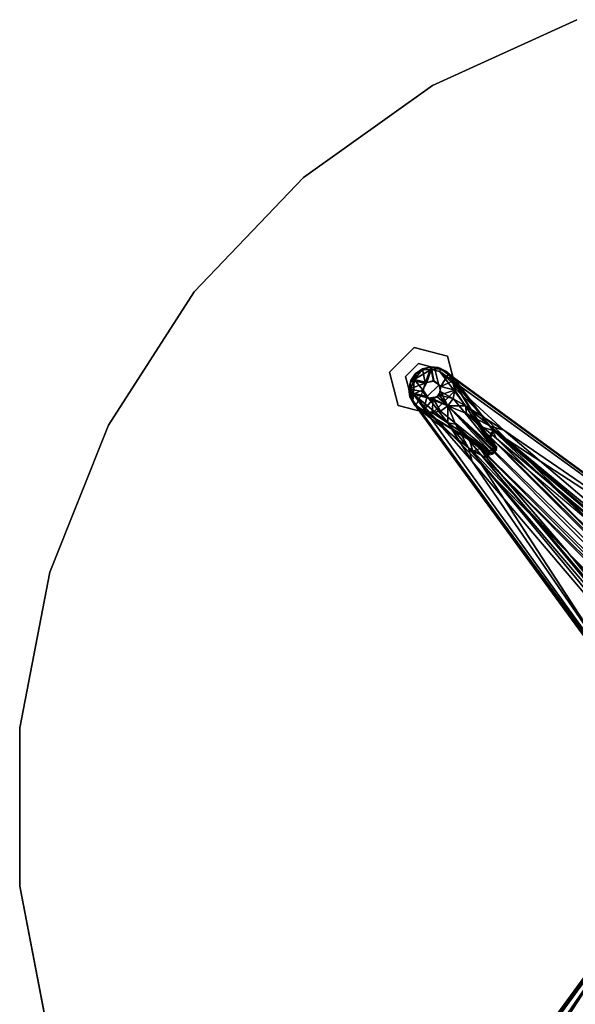
# Model space of a CAD drawing. Units: inches. Extents: x -17.9 to 18, y -18 to 18.
# Drawn here: x -17.9 to -5.9, y -4.3 to 17 of the extents above; entities that cross this region are included whole.
import ezdxf

# ---------------------------------------------------------------- set-up
doc = ezdxf.new("R2010")
doc.units = ezdxf.units.IN
doc.header["$MEASUREMENT"] = 0
for name, color, linetype in [('TABLE-BASE', 6, 'Continuous'), ('TABLE-GLIDE', 6, 'Continuous'), ('TABLE-SUPPORT', 6, 'Continuous'), ('TABLE-TOPEDGE', 6, 'Continuous'), ('TABLE-TOPVEN', 6, 'Continuous')]:
    doc.layers.add(name, color=color, linetype=linetype)

msp = doc.modelspace()

# ---------------------------------------------------------------- linework, layer by layer
at = {"layer": 'TABLE-BASE'}
for points in [[(-9.928, 9.397, 0.603), (-9.928, 9.397, 2.603), (-9.397, 9.928, 2.603), (-9.397, 9.928, 0.603)], [(-8.678, 9.741, 2.728), (-9.397, 9.928, 2.603), (-9.397, 9.928, 0.603), (-8.678, 9.741, 0.603)], [(-8.491, 9.022, 2.853), (-8.678, 9.741, 2.728), (-8.678, 9.741, 0.603), (-8.491, 9.022, 0.603)], [(-9.741, 8.678, 0.603), (-9.741, 8.678, 2.728), (-9.928, 9.397, 2.603), (-9.928, 9.397, 0.603)], [(-9.022, 8.491, 0.603), (-9.022, 8.491, 1.603), (-8.491, 9.022, 1.603), (-8.491, 9.022, 0.603)], [(-9.022, 8.491, 1.603), (-8.491, 9.022, 1.603), (-0.5, 1.156, 3.594), (-1.156, 0.5, 3.594)], [(-0.5, 1.156, 3.594), (-0.5, 1.156, 6.344), (-8.491, 9.022, 2.853), (-8.491, 9.022, 1.603)], [(-9.022, 8.491, 2.853), (-9.741, 8.678, 2.728), (-9.741, 8.678, 0.603), (-9.022, 8.491, 0.603)], [(-9.022, 8.491, 1.603), (-1.156, 0.5, 3.594), (-1.156, 0.5, 6.344), (-9.022, 8.491, 2.853)], [(-1.156, -0.5, 3.594), (-1.156, -0.5, 6.344), (-9.021, -8.49, 2.875), (-9.021, -8.49, 1.625)], [(-8.49, -9.021, 1.625), (-9.021, -8.49, 1.625), (-1.156, -0.5, 3.594), (-0.5, -1.156, 3.594)], [(-8.49, -9.021, 1.625), (-0.5, -1.156, 3.594), (-0.5, -1.156, 6.344), (-8.49, -9.021, 2.875)]]:
    msp.add_3dface(points, dxfattribs=at)
for points, invisible_edges in [([(-9.022, 8.491, 2.853), (-9.928, 9.397, 2.603), (-9.397, 9.928, 2.603)], 13), ([(-9.022, 8.491, 2.853), (-9.397, 9.928, 2.603), (-8.678, 9.741, 2.728)], 13), ([(-9.022, 8.491, 2.853), (-8.678, 9.741, 2.728), (-8.491, 9.022, 2.853)], 13), ([(-9.022, 8.491, 2.853), (-9.741, 8.678, 2.728), (-9.928, 9.397, 2.603)], 12), ([(-1.156, 0.5, 6.344), (-0.5, 1.156, 6.344), (-8.491, 9.022, 2.853), (-9.022, 8.491, 2.853)], 4), ([(-0.5, -1.156, 6.344), (-1.156, -0.5, 6.344), (-9.021, -8.49, 2.875), (-8.49, -9.021, 2.875)], 4)]:
    msp.add_3dface(points, dxfattribs=dict(at, invisible_edges=invisible_edges))
at = {"layer": 'TABLE-GLIDE'}
for points, invisible_edges in [([(-9.397, 9.928, -0.022), (-9.928, 9.397, -0.022), (-8.491, 9.022, -0.022), (-8.678, 9.741, -0.022)], 2), ([(-9.397, 9.928, 0.603), (-9.928, 9.397, 0.603), (-8.491, 9.022, 0.603), (-8.678, 9.741, 0.603)], 2), ([(-8.678, 9.741, 0.228), (-8.491, 9.022, 0.228), (-9.928, 9.397, 0.228), (-9.397, 9.928, 0.228)], 2), ([(-8.491, 9.022, -0.022), (-9.928, 9.397, -0.022), (-9.741, 8.678, -0.022), (-9.022, 8.491, -0.022)], 1), ([(-8.491, 9.022, 0.603), (-9.928, 9.397, 0.603), (-9.741, 8.678, 0.603), (-9.022, 8.491, 0.603)], 1), ([(-9.022, 8.491, 0.228), (-9.741, 8.678, 0.228), (-9.928, 9.397, 0.228), (-8.491, 9.022, 0.228)], 4)]:
    msp.add_3dface(points, dxfattribs=dict(at, invisible_edges=invisible_edges))
for points in [[(-9.928, 9.397, 0.228), (-9.397, 9.928, 0.228), (-9.397, 9.928, -0.022), (-9.928, 9.397, -0.022)], [(-9.397, 9.928, 0.228), (-8.678, 9.741, 0.228), (-8.678, 9.741, -0.022), (-9.397, 9.928, -0.022)], [(-9.303, 9.584, 0.228), (-9.584, 9.303, 0.228), (-9.584, 9.303, 0.603), (-9.303, 9.584, 0.603)], [(-8.959, 9.491, 0.228), (-9.303, 9.584, 0.228), (-9.303, 9.584, 0.603), (-8.959, 9.491, 0.603)], [(-8.678, 9.741, 0.228), (-8.491, 9.022, 0.228), (-8.491, 9.022, -0.022), (-8.678, 9.741, -0.022)], [(-9.741, 8.678, 0.228), (-9.928, 9.397, 0.228), (-9.928, 9.397, -0.022), (-9.741, 8.678, -0.022)], [(-8.866, 9.116, 0.228), (-8.959, 9.491, 0.228), (-8.959, 9.491, 0.603), (-8.866, 9.116, 0.603)], [(-9.584, 9.303, 0.228), (-9.491, 8.959, 0.228), (-9.491, 8.959, 0.603), (-9.584, 9.303, 0.603)], [(-9.491, 8.959, 0.228), (-9.116, 8.866, 0.228), (-9.116, 8.866, 0.603), (-9.491, 8.959, 0.603)], [(-9.116, 8.866, 0.228), (-8.866, 9.116, 0.228), (-8.866, 9.116, 0.603), (-9.116, 8.866, 0.603)], [(-8.491, 9.022, 0.228), (-9.022, 8.491, 0.228), (-9.022, 8.491, -0.022), (-8.491, 9.022, -0.022)], [(-9.022, 8.491, 0.228), (-9.741, 8.678, 0.228), (-9.741, 8.678, -0.022), (-9.022, 8.491, -0.022)]]:
    msp.add_3dface(points, dxfattribs=at)
at = {"layer": 'TABLE-SUPPORT'}
for points in [[(-9.48, 9.175, 27.373), (-9.367, 9.364, 27.549), (-9.356, 9.359, 27.364)], [(-9.367, 9.364, 27.549), (-9.48, 9.175, 27.373), (-9.471, 9.218, 27.543)], [(-9.397, 9.236, 27.325), (-9.032, 9.455, 27.324), (-9.122, 9.175, 27.32)], [(-9.222, 9.447, 27.349), (-9.032, 9.455, 27.324), (-9.397, 9.236, 27.325)], [(-9.397, 9.236, 27.325), (-9.356, 9.359, 27.364), (-9.222, 9.447, 27.349)], [(-9.356, 9.359, 27.364), (-9.367, 9.364, 27.549), (-9.22, 9.47, 27.543)], [(-9.222, 9.447, 27.349), (-9.356, 9.359, 27.364), (-9.22, 9.47, 27.543)], [(-9.222, 9.447, 27.349), (-9.22, 9.47, 27.543), (-9.032, 9.512, 27.547)], [(-9.06, 9.5, 27.364), (-9.222, 9.447, 27.349), (-9.032, 9.512, 27.547)], [(-9.06, 9.5, 27.364), (-9.032, 9.455, 27.324), (-9.222, 9.447, 27.349)], [(-9.159, 9.159, 27.56), (-9.032, 9.512, 27.547), (-9.22, 9.47, 27.543)], [(-9.159, 9.159, 27.56), (-8.976, 9.212, 27.56), (-9.032, 9.512, 27.547)], [(-9.032, 9.455, 27.324), (-8.979, 9.201, 27.32), (-9.122, 9.175, 27.32)], [(-8.879, 9.496, 27.519), (-9.06, 9.5, 27.364), (-9.032, 9.512, 27.547)], [(-8.827, 9.464, 27.365), (-9.06, 9.5, 27.364), (-8.879, 9.496, 27.519)], [(-8.827, 9.464, 27.365), (-9.032, 9.455, 27.324), (-9.06, 9.5, 27.364)], [(-8.879, 9.496, 27.519), (-9.032, 9.512, 27.547), (-8.831, 9.472, 27.55)], [(-8.841, 9.406, 27.322), (-9.032, 9.455, 27.324), (-8.827, 9.464, 27.365)], [(-8.879, 9.496, 27.519), (-8.831, 9.472, 27.55), (-8.716, 9.42, 27.514)], [(-8.716, 9.42, 27.514), (-8.827, 9.464, 27.365), (-8.879, 9.496, 27.519)], [(-8.841, 9.406, 27.322), (-0.822, 3.589, 27.32), (-7.463, 8.145, 27.32)], [(-8.291, 8.671, 27.318), (-8.841, 9.406, 27.322), (-7.463, 8.145, 27.32)], [(-8.658, 9.359, 27.548), (-8.716, 9.42, 27.514), (-8.831, 9.472, 27.55)], [(-8.827, 9.464, 27.365), (-8.716, 9.42, 27.514), (-8.545, 9.283, 27.494)], [(-8.568, 9.24, 27.517), (-8.716, 9.42, 27.514), (-8.658, 9.359, 27.548)], [(-8.568, 9.24, 27.517), (-8.545, 9.283, 27.494), (-8.716, 9.42, 27.514)], [(-9.511, 9.029, 27.547), (-9.471, 9.218, 27.543), (-9.48, 9.175, 27.373)], [(-9.159, 9.159, 27.56), (-9.471, 9.218, 27.543), (-9.511, 9.029, 27.547)], [(-9.48, 9.175, 27.373), (-9.494, 8.905, 27.379), (-9.511, 9.029, 27.547)], [(-9.511, 9.029, 27.547), (-9.212, 8.976, 27.56), (-9.159, 9.159, 27.56)], [(-9.48, 9.175, 27.373), (-9.468, 9.033, 27.331), (-9.494, 8.905, 27.379)], [(-9.397, 9.236, 27.325), (-9.48, 9.175, 27.373), (-9.356, 9.359, 27.364)], [(-9.48, 9.175, 27.373), (-9.397, 9.236, 27.325), (-9.468, 9.033, 27.331)], [(-9.397, 9.236, 27.325), (-9.409, 8.921, 27.319), (-9.468, 9.033, 27.331)], [(-9.397, 9.236, 27.325), (-9.21, 9.016, 27.32), (-9.409, 8.921, 27.319)], [(-9.21, 9.016, 27.32), (-9.397, 9.236, 27.325), (-9.122, 9.175, 27.32)], [(-8.566, 9.199, 27.556), (-8.658, 9.359, 27.548), (-8.822, 9.084, 27.56)], [(-8.822, 9.084, 27.56), (-8.522, 9.007, 27.547), (-8.566, 9.199, 27.556)], [(-8.658, 9.359, 27.548), (-8.566, 9.199, 27.556), (-8.568, 9.24, 27.517)], [(-8.545, 9.283, 27.494), (-8.568, 9.24, 27.517), (-7.688, 8.132, 27.499)], [(-8.568, 9.24, 27.517), (-7.685, 7.76, 27.528), (-7.882, 8.098, 27.507)], [(-7.685, 7.76, 27.528), (-8.568, 9.24, 27.517), (-8.522, 9.007, 27.547)], [(-8.566, 9.199, 27.556), (-8.522, 9.007, 27.547), (-8.568, 9.24, 27.517)], [(-8.568, 9.24, 27.517), (-7.882, 8.098, 27.507), (-7.926, 8.204, 27.495)], [(-7.926, 8.204, 27.495), (-7.688, 8.132, 27.499), (-8.568, 9.24, 27.517)], [(-1.184, 3.902, 27.495), (-8.545, 9.283, 27.494), (-7.688, 8.132, 27.499)], [(-9.494, 8.905, 27.379), (-9.492, 8.861, 27.529), (-9.511, 9.029, 27.547)], [(-9.511, 9.029, 27.547), (-9.492, 8.861, 27.529), (-9.465, 8.832, 27.556)], [(-9.468, 9.033, 27.331), (-9.423, 8.78, 27.341), (-9.494, 8.905, 27.379)], [(-9.468, 9.033, 27.331), (-9.409, 8.921, 27.319), (-9.423, 8.78, 27.341)], [(-9.409, 8.921, 27.319), (-9.21, 9.016, 27.32), (-9.091, 8.832, 27.32)], [(-8.83, 8.979, 27.32), (-8.904, 8.861, 27.32), (-8.854, 8.899, 27.56)], [(-8.904, 8.861, 27.32), (-8.83, 8.979, 27.32), (-8.668, 8.67, 27.318)], [(-8.822, 9.084, 27.56), (-8.854, 8.899, 27.56), (-8.522, 9.007, 27.547)], [(-8.854, 8.899, 27.56), (-8.552, 8.828, 27.541), (-8.522, 9.007, 27.547)], [(-8.291, 8.671, 27.318), (-8.668, 8.67, 27.318), (-8.83, 8.979, 27.32)], [(-7.685, 7.76, 27.528), (-8.522, 9.007, 27.547), (-8.552, 8.828, 27.541)], [(-9.494, 8.905, 27.379), (-9.423, 8.78, 27.341), (-9.492, 8.861, 27.529)], [(-9.492, 8.861, 27.529), (-9.423, 8.78, 27.341), (-9.391, 8.68, 27.525)], [(-9.359, 8.672, 27.556), (-9.492, 8.861, 27.529), (-9.391, 8.68, 27.525)], [(-9.359, 8.672, 27.556), (-9.465, 8.832, 27.556), (-9.492, 8.861, 27.529)], [(-3.732, 1.052, 27.322), (-9.423, 8.78, 27.341), (-9.409, 8.921, 27.319)], [(-9.345, 8.638, 27.509), (-9.391, 8.68, 27.525), (-9.423, 8.78, 27.341)], [(-8.145, 7.463, 27.32), (-3.732, 1.052, 27.322), (-9.409, 8.921, 27.319)], [(-9.409, 8.921, 27.319), (-9.091, 8.832, 27.32), (-8.673, 8.297, 27.318)], [(-8.673, 8.297, 27.318), (-8.145, 7.463, 27.32), (-9.409, 8.921, 27.319)], [(-9.199, 8.566, 27.556), (-8.984, 8.819, 27.56), (-9.125, 8.851, 27.56)], [(-9.199, 8.566, 27.556), (-9.007, 8.522, 27.547), (-8.984, 8.819, 27.56)], [(-9.125, 8.851, 27.56), (-8.984, 8.819, 27.56), (-9.091, 8.832, 27.32)], [(-9.091, 8.832, 27.32), (-8.904, 8.861, 27.32), (-8.668, 8.67, 27.318)], [(-8.984, 8.819, 27.56), (-8.904, 8.861, 27.32), (-9.091, 8.832, 27.32)], [(-8.673, 8.297, 27.318), (-9.091, 8.832, 27.32), (-8.668, 8.67, 27.318)], [(-8.984, 8.819, 27.56), (-9.007, 8.522, 27.547), (-8.828, 8.552, 27.541)], [(-8.854, 8.899, 27.56), (-8.984, 8.819, 27.56), (-8.667, 8.667, 27.548)], [(-8.904, 8.861, 27.32), (-8.984, 8.819, 27.56), (-8.854, 8.899, 27.56)], [(-8.828, 8.552, 27.541), (-8.667, 8.667, 27.548), (-8.984, 8.819, 27.56)], [(-8.667, 8.667, 27.548), (-8.552, 8.828, 27.541), (-8.854, 8.899, 27.56)], [(-7.685, 7.76, 27.528), (-8.552, 8.828, 27.541), (-8.667, 8.667, 27.548)], [(-9.391, 8.68, 27.525), (-9.345, 8.638, 27.509), (-9.238, 8.569, 27.522)], [(-9.359, 8.672, 27.556), (-9.391, 8.68, 27.525), (-9.238, 8.569, 27.522)], [(-9.199, 8.566, 27.556), (-9.359, 8.672, 27.556), (-9.238, 8.569, 27.522)], [(-8.133, 7.689, 27.499), (-9.345, 8.638, 27.509), (-3.902, 1.184, 27.496)], [(-9.345, 8.638, 27.509), (-8.199, 7.928, 27.496), (-8.193, 7.94, 27.517)], [(-8.193, 7.94, 27.517), (-9.238, 8.569, 27.522), (-9.345, 8.638, 27.509)], [(-9.345, 8.638, 27.509), (-8.133, 7.689, 27.499), (-8.199, 7.928, 27.496)], [(-7.76, 7.686, 27.528), (-9.007, 8.522, 27.547), (-9.238, 8.569, 27.522)], [(-9.007, 8.522, 27.547), (-9.199, 8.566, 27.556), (-9.238, 8.569, 27.522)], [(-8.193, 7.94, 27.517), (-7.76, 7.686, 27.528), (-9.238, 8.569, 27.522)], [(-7.76, 7.686, 27.528), (-8.828, 8.552, 27.541), (-9.007, 8.522, 27.547)], [(-8.667, 8.667, 27.548), (-8.828, 8.552, 27.541), (-7.76, 7.686, 27.528)], [(-8.508, 8.274, 27.261), (-8.673, 8.297, 27.318), (-8.668, 8.67, 27.318)], [(-8.267, 8.505, 27.26), (-8.668, 8.67, 27.318), (-8.291, 8.671, 27.318)], [(-1.15, 1.36, 24.205), (-8.668, 8.67, 27.318), (-8.267, 8.505, 27.26)], [(-1.15, 1.36, 24.205), (-1.216, 1.172, 24.141), (-8.668, 8.67, 27.318)], [(-8.508, 8.274, 27.261), (-8.668, 8.67, 27.318), (-1.216, 1.172, 24.141)], [(-7.685, 7.76, 27.528), (-8.667, 8.667, 27.548), (-7.76, 7.686, 27.528)], [(-8.291, 8.671, 27.318), (-7.758, 8.225, 27.286), (-8.267, 8.505, 27.26)], [(-8.291, 8.671, 27.318), (-7.463, 8.145, 27.32), (-7.758, 8.225, 27.286)], [(-8.673, 8.297, 27.318), (-8.508, 8.274, 27.261), (-8.225, 7.758, 27.286)], [(-8.673, 8.297, 27.318), (-8.225, 7.758, 27.286), (-8.145, 7.463, 27.32)], [(-1.327, 1.668, 24.457), (-8.267, 8.505, 27.26), (-7.62, 7.961, 27.135)], [(-8.267, 8.505, 27.26), (-1.327, 1.668, 24.457), (-1.15, 1.36, 24.205)], [(-7.758, 8.225, 27.286), (-7.62, 7.961, 27.135), (-8.267, 8.505, 27.26)], [(-1.413, 1.169, 24.247), (-7.961, 7.62, 27.135), (-8.508, 8.274, 27.261)], [(-7.961, 7.62, 27.135), (-8.225, 7.758, 27.286), (-8.508, 8.274, 27.261)], [(-1.413, 1.169, 24.247), (-8.508, 8.274, 27.261), (-1.216, 1.172, 24.141)], [(-7.782, 7.984, 27.437), (-7.926, 8.204, 27.495), (-7.882, 8.098, 27.507)], [(-7.688, 8.132, 27.499), (-7.926, 8.204, 27.495), (-7.782, 7.984, 27.437)], [(-7.685, 7.76, 27.528), (-7.662, 7.769, 27.338), (-7.882, 8.098, 27.507)], [(-7.882, 8.098, 27.507), (-7.644, 7.797, 27.335), (-7.782, 7.984, 27.437)], [(-7.882, 8.098, 27.507), (-7.662, 7.769, 27.338), (-7.644, 7.797, 27.335)], [(-7.782, 7.984, 27.437), (-7.745, 7.972, 27.435), (-7.688, 8.132, 27.499)], [(-1.074, 2.507, 27.267), (-7.758, 8.225, 27.286), (-1.002, 2.648, 27.32)], [(-7.758, 8.225, 27.286), (-1.074, 2.507, 27.267), (-7.62, 7.961, 27.135)], [(-1.002, 2.648, 27.32), (-7.758, 8.225, 27.286), (-7.463, 8.145, 27.32)], [(-7.688, 8.132, 27.499), (-7.745, 7.972, 27.435), (-5.552, 6.119, 27.442)], [(-1.655, 2.997, 27.499), (-1.184, 3.902, 27.495), (-7.688, 8.132, 27.499)], [(-7.688, 8.132, 27.499), (-5.552, 6.119, 27.442), (-1.655, 2.997, 27.499)], [(-7.463, 8.145, 27.32), (-0.822, 3.589, 27.32), (-1.002, 2.648, 27.32)], [(-7.972, 7.789, 27.438), (-8.193, 7.94, 27.517), (-8.199, 7.928, 27.496)], [(-8.199, 7.928, 27.496), (-7.974, 7.747, 27.435), (-7.972, 7.789, 27.438)], [(-8.199, 7.928, 27.496), (-8.133, 7.689, 27.499), (-7.974, 7.747, 27.435)], [(-8.193, 7.94, 27.517), (-7.972, 7.789, 27.438), (-7.76, 7.686, 27.528)], [(-7.644, 7.797, 27.335), (-7.745, 7.972, 27.435), (-7.782, 7.984, 27.437)], [(-7.644, 7.797, 27.335), (-7.61, 7.773, 27.318), (-7.745, 7.972, 27.435)], [(-1.054, 2.407, 27.177), (-1.495, 1.924, 24.779), (-7.62, 7.961, 27.135)], [(-7.62, 7.961, 27.135), (-1.495, 1.924, 24.779), (-1.327, 1.668, 24.457)], [(-1.054, 2.407, 27.177), (-7.62, 7.961, 27.135), (-1.074, 2.507, 27.267)], [(-8.145, 7.463, 27.32), (-8.225, 7.758, 27.286), (-2.648, 1.002, 27.32)], [(-2.509, 1.072, 27.27), (-2.648, 1.002, 27.32), (-8.225, 7.758, 27.286)], [(-8.225, 7.758, 27.286), (-7.961, 7.62, 27.135), (-2.509, 1.072, 27.27)], [(-7.83, 7.541, 27.448), (-7.974, 7.747, 27.435), (-8.133, 7.689, 27.499)], [(-7.83, 7.541, 27.448), (-8.133, 7.689, 27.499), (-6.113, 5.549, 27.441)], [(-7.972, 7.789, 27.438), (-7.974, 7.747, 27.435), (-7.785, 7.657, 27.33)], [(-7.778, 7.612, 27.324), (-7.785, 7.657, 27.33), (-7.974, 7.747, 27.435)], [(-7.778, 7.612, 27.324), (-7.974, 7.747, 27.435), (-7.83, 7.541, 27.448)], [(-7.785, 7.657, 27.33), (-7.76, 7.686, 27.528), (-7.972, 7.789, 27.438)], [(-7.685, 7.76, 27.528), (-7.76, 7.686, 27.528), (-7.681, 7.705, 27.527)], [(-7.651, 7.704, 27.243), (-7.703, 7.626, 27.228), (-7.622, 7.712, 27.239)], [(-7.703, 7.626, 27.228), (-7.651, 7.704, 27.243), (-7.693, 7.654, 27.234)], [(-7.681, 7.705, 27.527), (-7.693, 7.654, 27.234), (-7.651, 7.704, 27.243)], [(-7.685, 7.76, 27.528), (-7.681, 7.705, 27.527), (-7.662, 7.769, 27.338)], [(-7.651, 7.704, 27.243), (-7.662, 7.769, 27.338), (-7.681, 7.705, 27.527)], [(-7.622, 7.712, 27.239), (-7.644, 7.797, 27.335), (-7.662, 7.769, 27.338)], [(-7.651, 7.704, 27.243), (-7.622, 7.712, 27.239), (-7.662, 7.769, 27.338)], [(-7.622, 7.712, 27.239), (-7.61, 7.773, 27.318), (-7.644, 7.797, 27.335)], [(-8.145, 7.463, 27.32), (-2.648, 1.002, 27.32), (-3.732, 1.052, 27.322)], [(-7.961, 7.62, 27.135), (-1.413, 1.169, 24.247), (-1.858, 1.476, 24.638)], [(-7.961, 7.62, 27.135), (-1.858, 1.476, 24.638), (-2.404, 1.064, 27.156)], [(-7.961, 7.62, 27.135), (-2.404, 1.064, 27.156), (-2.509, 1.072, 27.27)], [(-6.113, 5.549, 27.441), (-6.135, 5.568, 27.441), (-7.83, 7.541, 27.448)], [(-7.703, 7.626, 27.228), (-7.785, 7.657, 27.33), (-7.778, 7.612, 27.324)], [(-7.703, 7.626, 27.228), (-7.693, 7.654, 27.234), (-7.785, 7.657, 27.33)], [(-2.997, 1.655, 27.499), (-3.851, 2.886, 27.442), (-6.113, 5.549, 27.441)], [(-8.145, -7.463, 27.32), (-9.406, -8.841, 27.322), (-3.589, -0.822, 27.32)], [(-3.772, -1.013, 27.362), (-3.589, -0.822, 27.32), (-9.406, -8.841, 27.322)], [(-8.145, -7.463, 27.32), (-3.589, -0.822, 27.32), (-2.648, -1.002, 27.32)], [(-9.415, -8.714, 27.509), (-3.772, -1.013, 27.362), (-9.464, -8.827, 27.365)], [(-9.406, -8.841, 27.322), (-9.464, -8.827, 27.365), (-3.772, -1.013, 27.362)], [(-9.415, -8.714, 27.509), (-3.902, -1.184, 27.495), (-3.772, -1.013, 27.362)], [(-2.507, -1.074, 27.267), (-8.225, -7.758, 27.286), (-2.648, -1.002, 27.32)], [(-2.648, -1.002, 27.32), (-8.225, -7.758, 27.286), (-8.145, -7.463, 27.32)], [(-2.407, -1.054, 27.177), (-1.924, -1.495, 24.779), (-7.961, -7.62, 27.135)], [(-2.407, -1.054, 27.177), (-7.961, -7.62, 27.135), (-2.507, -1.074, 27.267)], [(-9.415, -8.714, 27.509), (-9.254, -8.544, 27.499), (-3.902, -1.184, 27.495)], [(-9.254, -8.544, 27.499), (-8.132, -7.688, 27.499), (-3.902, -1.184, 27.495)], [(-8.274, -8.508, 27.261), (-8.67, -8.668, 27.318), (-1.169, -1.214, 24.139)], [(-8.505, -8.267, 27.26), (-1.668, -1.327, 24.457), (-1.36, -1.15, 24.205)], [(-1.169, -1.413, 24.247), (-8.274, -8.508, 27.261), (-1.169, -1.214, 24.139)], [(-8.225, -7.758, 27.286), (-2.507, -1.074, 27.267), (-7.961, -7.62, 27.135)], [(-2.997, -1.655, 27.499), (-3.902, -1.184, 27.495), (-8.132, -7.688, 27.499)], [(-1.668, -1.327, 24.457), (-8.505, -8.267, 27.26), (-7.961, -7.62, 27.135)], [(-1.169, -1.413, 24.247), (-7.62, -7.961, 27.135), (-8.274, -8.508, 27.261)], [(-7.961, -7.62, 27.135), (-1.924, -1.495, 24.779), (-1.668, -1.327, 24.457)], [(-7.62, -7.961, 27.135), (-1.169, -1.413, 24.247), (-1.476, -1.858, 24.638)], [(-8.132, -7.688, 27.499), (-6.119, -5.552, 27.442), (-2.997, -1.655, 27.499)], [(-2.997, -1.655, 27.499), (-6.119, -5.552, 27.442), (-3.841, -2.878, 27.441)], [(-7.62, -7.961, 27.135), (-1.476, -1.858, 24.638), (-1.12, -2.431, 27.134)], [(-1.072, -2.509, 27.27), (-1.002, -2.648, 27.32), (-7.758, -8.225, 27.286)], [(-7.758, -8.225, 27.286), (-7.62, -7.961, 27.135), (-1.072, -2.509, 27.27)], [(-7.62, -7.961, 27.135), (-1.12, -2.431, 27.134), (-1.072, -2.509, 27.27)], [(-7.463, -8.145, 27.32), (-7.758, -8.225, 27.286), (-1.002, -2.648, 27.32)], [(-7.463, -8.145, 27.32), (-1.002, -2.648, 27.32), (-1.052, -3.732, 27.322)], [(-8.921, -9.409, 27.319), (-7.463, -8.145, 27.32), (-1.052, -3.732, 27.322)], [(-1.052, -3.732, 27.322), (-8.793, -9.432, 27.342), (-8.921, -9.409, 27.319)], [(-8.641, -9.347, 27.509), (-1.184, -3.902, 27.496), (-7.689, -8.133, 27.499)]]:
    msp.add_3dface(points, dxfattribs=at)
for points, invisible_edges in [([(-9.367, 9.364, 27.549), (-9.471, 9.218, 27.543), (-9.159, 9.159, 27.56)], 12), ([(-9.22, 9.47, 27.543), (-9.367, 9.364, 27.549), (-9.159, 9.159, 27.56)], 2), ([(-9.032, 9.512, 27.547), (-8.976, 9.212, 27.56), (-8.831, 9.472, 27.55)], 2), ([(-9.032, 9.455, 27.324), (-8.841, 9.406, 27.322), (-8.979, 9.201, 27.32)], 2), ([(-8.841, 9.406, 27.322), (-8.856, 9.122, 27.32), (-8.979, 9.201, 27.32)], 13), ([(-8.976, 9.212, 27.56), (-8.658, 9.359, 27.548), (-8.831, 9.472, 27.55)], 13), ([(-8.841, 9.406, 27.322), (-8.83, 8.979, 27.32), (-8.856, 9.122, 27.32)], 13), ([(-8.841, 9.406, 27.322), (-8.827, 9.464, 27.365), (-1.013, 3.772, 27.362)], 12), ([(-8.83, 8.979, 27.32), (-8.841, 9.406, 27.322), (-8.291, 8.671, 27.318)], 1), ([(-1.013, 3.772, 27.362), (-0.822, 3.589, 27.32), (-8.841, 9.406, 27.322)], 12), ([(-8.545, 9.283, 27.494), (-1.013, 3.772, 27.362), (-8.827, 9.464, 27.365)], 1), ([(-9.21, 9.016, 27.32), (-9.159, 9.159, 27.56), (-9.212, 8.976, 27.56)], 1), ([(-9.159, 9.159, 27.56), (-9.21, 9.016, 27.32), (-9.122, 9.175, 27.32)], 1), ([(-9.122, 9.175, 27.32), (-8.976, 9.212, 27.56), (-9.159, 9.159, 27.56)], 1), ([(-8.979, 9.201, 27.32), (-8.976, 9.212, 27.56), (-9.122, 9.175, 27.32)], 2), ([(-8.976, 9.212, 27.56), (-8.979, 9.201, 27.32), (-8.856, 9.122, 27.32)], 12), ([(-8.822, 9.084, 27.56), (-8.658, 9.359, 27.548), (-8.976, 9.212, 27.56)], 2), ([(-8.822, 9.084, 27.56), (-8.976, 9.212, 27.56), (-8.856, 9.122, 27.32)], 2), ([(-8.545, 9.283, 27.494), (-1.184, 3.902, 27.495), (-1.013, 3.772, 27.362)], 12), ([(-9.511, 9.029, 27.547), (-9.465, 8.832, 27.556), (-9.212, 8.976, 27.56)], 2), ([(-9.212, 8.976, 27.56), (-9.465, 8.832, 27.556), (-9.359, 8.672, 27.556)], 1), ([(-9.125, 8.851, 27.56), (-9.212, 8.976, 27.56), (-9.359, 8.672, 27.556)], 12), ([(-9.212, 8.976, 27.56), (-9.091, 8.832, 27.32), (-9.21, 9.016, 27.32)], 1), ([(-9.091, 8.832, 27.32), (-9.212, 8.976, 27.56), (-9.125, 8.851, 27.56)], 1), ([(-8.822, 9.084, 27.56), (-8.856, 9.122, 27.32), (-8.83, 8.979, 27.32)], 12), ([(-8.822, 9.084, 27.56), (-8.83, 8.979, 27.32), (-8.854, 8.899, 27.56)], 1), ([(-9.345, 8.638, 27.509), (-9.423, 8.78, 27.341), (-3.77, 1.01, 27.362)], 12), ([(-9.423, 8.78, 27.341), (-3.732, 1.052, 27.322), (-3.77, 1.01, 27.362)], 2), ([(-9.199, 8.566, 27.556), (-9.125, 8.851, 27.56), (-9.359, 8.672, 27.556)], 2), ([(-3.77, 1.01, 27.362), (-3.902, 1.184, 27.496), (-9.345, 8.638, 27.509)], 12), ([(-3.902, 1.184, 27.496), (-2.997, 1.655, 27.499), (-8.133, 7.689, 27.499)], 2), ([(-8.133, 7.689, 27.499), (-2.997, 1.655, 27.499), (-6.113, 5.549, 27.441)], 1), ([(-7.785, 7.657, 27.33), (-7.693, 7.654, 27.234), (-7.76, 7.686, 27.528)], 2), ([(-7.681, 7.705, 27.527), (-7.76, 7.686, 27.528), (-7.693, 7.654, 27.234)], 2), ([(-1.36, -1.15, 24.205), (-1.169, -1.214, 24.139), (-8.67, -8.668, 27.318)], 12), ([(-1.36, -1.15, 24.205), (-8.67, -8.668, 27.318), (-8.505, -8.267, 27.26)], 1), ([(-1.184, -3.902, 27.496), (-1.655, -2.997, 27.499), (-7.689, -8.133, 27.499)], 2), ([(-7.689, -8.133, 27.499), (-1.655, -2.997, 27.499), (-5.549, -6.113, 27.441)], 1), ([(-8.793, -9.432, 27.342), (-1.052, -3.732, 27.322), (-1.01, -3.77, 27.362)], 2), ([(-8.641, -9.347, 27.509), (-8.793, -9.432, 27.342), (-1.01, -3.77, 27.362)], 12), ([(-1.01, -3.77, 27.362), (-1.184, -3.902, 27.496), (-8.641, -9.347, 27.509)], 12)]:
    msp.add_3dface(points, dxfattribs=dict(at, invisible_edges=invisible_edges))
at = {"layer": 'TABLE-TOPEDGE'}
for points in [[(-5.887, 17.01, 27.5), (-9, 15.588, 27.5), (-9, 15.588, 28.5), (-5.887, 17.01, 28.5)], [(-9, 15.588, 27.5), (-11.787, 13.603, 27.5), (-11.787, 13.603, 28.5), (-9, 15.588, 28.5)], [(-11.787, 13.603, 27.5), (-14.149, 11.127, 27.5), (-14.149, 11.127, 28.5), (-11.787, 13.603, 28.5)], [(-14.149, 11.127, 27.5), (-15.999, 8.248, 27.5), (-15.999, 8.248, 28.5), (-14.149, 11.127, 28.5)], [(-15.999, 8.248, 27.5), (-17.271, 5.071, 27.5), (-17.271, 5.071, 28.5), (-15.999, 8.248, 28.5)], [(-17.271, 5.071, 27.5), (-17.918, 1.711, 27.5), (-17.918, 1.711, 28.5), (-17.271, 5.071, 28.5)], [(-17.918, 1.711, 27.5), (-17.918, -1.711, 27.5), (-17.918, -1.711, 28.5), (-17.918, 1.711, 28.5)], [(-17.918, -1.711, 27.5), (-17.271, -5.071, 27.5), (-17.271, -5.071, 28.5), (-17.918, -1.711, 28.5)]]:
    msp.add_3dface(points, dxfattribs=at)
at = {"layer": 'TABLE-TOPVEN'}
for points, invisible_edges in [([(-5.887, 17.01, 28.5), (-9, 15.588, 28.5), (10.441, 14.662, 28.5), (7.477, 16.373, 28.5)], 10), ([(10.441, 14.662, 27.5), (-9, 15.588, 27.5), (-5.887, 17.01, 27.5), (7.477, 16.373, 27.5)], 5), ([(-11.787, 13.603, 28.5), (13.027, 12.421, 28.5), (10.441, 14.662, 28.5), (-9, 15.588, 28.5)], 5), ([(10.441, 14.662, 27.5), (13.027, 12.421, 27.5), (-11.787, 13.603, 27.5), (-9, 15.588, 27.5)], 10), ([(-11.787, 13.603, 28.5), (-14.149, 11.127, 28.5), (15.143, 9.732, 28.5), (13.027, 12.421, 28.5)], 10), ([(15.143, 9.732, 27.5), (-14.149, 11.127, 27.5), (-11.787, 13.603, 27.5), (13.027, 12.421, 27.5)], 5), ([(-15.999, 8.248, 28.5), (16.711, 6.69, 28.5), (15.143, 9.732, 28.5), (-14.149, 11.127, 28.5)], 5), ([(15.143, 9.732, 27.5), (16.711, 6.69, 27.5), (-15.999, 8.248, 27.5), (-14.149, 11.127, 27.5)], 10), ([(-15.999, 8.248, 28.5), (-17.271, 5.071, 28.5), (17.675, 3.407, 28.5), (16.711, 6.69, 28.5)], 10), ([(17.675, 3.407, 27.5), (-17.271, 5.071, 27.5), (-15.999, 8.248, 27.5), (16.711, 6.69, 27.5)], 5), ([(-17.918, 1.711, 28.5), (18, 0, 28.5), (17.675, 3.407, 28.5), (-17.271, 5.071, 28.5)], 5), ([(17.675, 3.407, 27.5), (18, 0, 27.5), (-17.918, 1.711, 27.5), (-17.271, 5.071, 27.5)], 10), ([(-17.918, 1.711, 28.5), (-17.918, -1.711, 28.5), (17.675, -3.407, 28.5), (18, 0, 28.5)], 10), ([(17.675, -3.407, 27.5), (-17.918, -1.711, 27.5), (-17.918, 1.711, 27.5), (18, 0, 27.5)], 5), ([(-17.271, -5.071, 28.5), (16.711, -6.69, 28.5), (17.675, -3.407, 28.5), (-17.918, -1.711, 28.5)], 5), ([(17.675, -3.407, 27.5), (16.711, -6.69, 27.5), (-17.271, -5.071, 27.5), (-17.918, -1.711, 27.5)], 10)]:
    msp.add_3dface(points, dxfattribs=dict(at, invisible_edges=invisible_edges))

doc.saveas('drawing.dxf')
